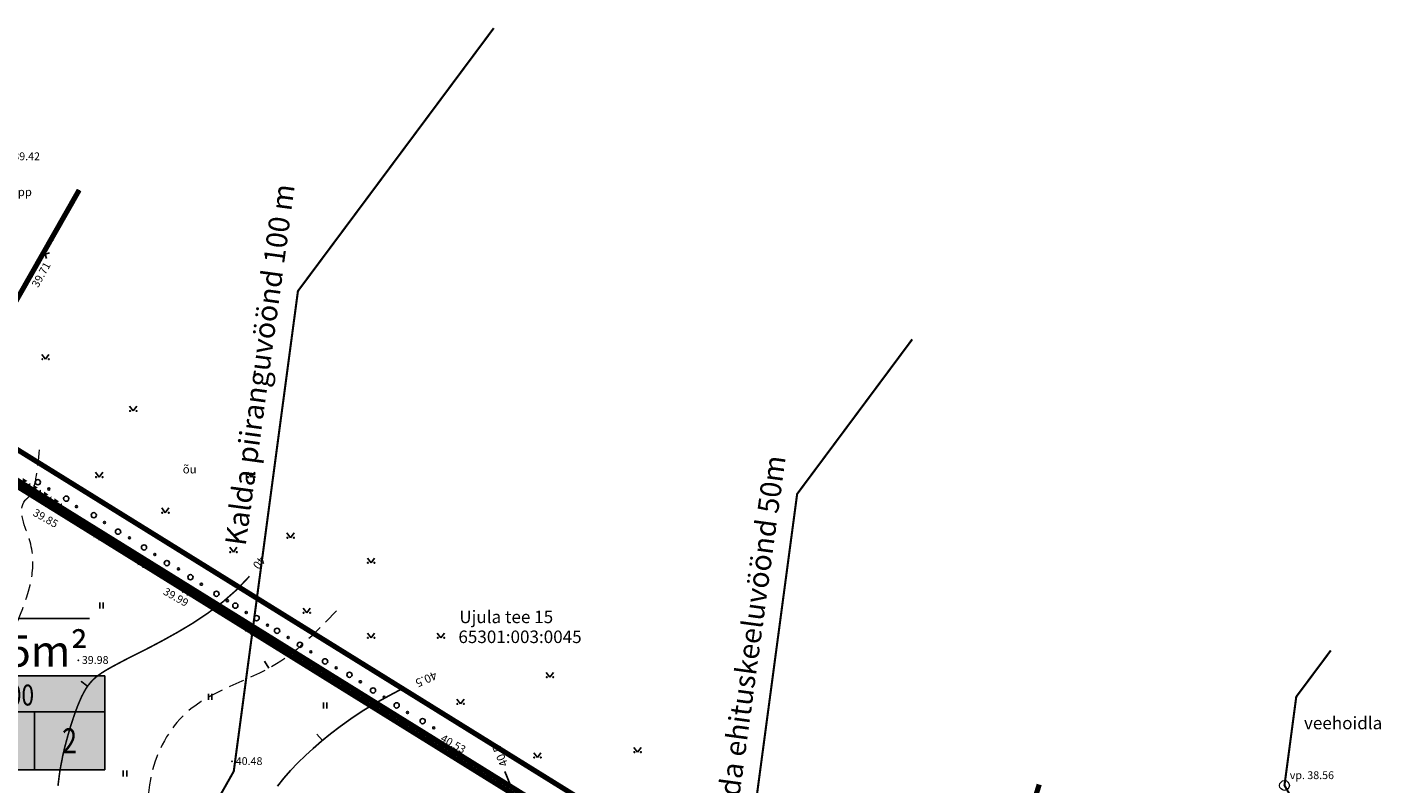
# Model space of a CAD drawing. Units: metres. Extents: x 552993 to 554004, y 6579953 to 6580497.
# Drawn here: x 553327 to 553457, y 6580424 to 6580497 of the extents above; entities that cross this region are included whole.
import ezdxf
from ezdxf.enums import TextEntityAlignment as Align

# ---------------------------------------------------------------- set-up
doc = ezdxf.new("R2010")
doc.units = ezdxf.units.M
doc.linetypes.add('46-05Kesa4$0$BORDER', pattern=[1.75, 0.5, -0.25, 0.5, -0.25, 0, -0.25])
doc.linetypes.add('46-05Kesa4$0$DASHED', pattern=[0.75, 0.5, -0.25])
doc.layers.get('0').update_dxf_attribs({"color": 250})
for name, color, linetype in [('46-05Kesa4$0$11', 6, 'Continuous'), ('46-05Kesa4$0$12', 4, 'Continuous'), ('46-05Kesa4$0$2d', 7, 'Continuous'), ('46-05Kesa4$0$AIAD', 4, 'Continuous'), ('46-05Kesa4$0$HALJASTUS', 3, 'Continuous'), ('46-05Kesa4$0$hor', 34, 'Continuous'), ('46-05Kesa4$0$KORGUSED', 7, 'Continuous'), ('46-05Kesa4$0$piir', 1, 'Continuous'), ('46-05Kesa4$0$puud', 3, 'Continuous'), ('46-05Kesa4$0$vesi', 4, 'Continuous'), ('DP_eh_õigus', 7, 'Continuous'), ('DP_KRAAV', 131, 'Continuous'), ('DP_krundinr', 6, 'Continuous'), ('DP_PIIRNGUD', 1, 'ala ulatus')]:
    doc.layers.add(name, color=color, linetype=linetype)
for name, color, linetype, lineweight in [('DP_ala_piir', 1, 'DP_LINE', 70), ('DP_UUSPIIR', 230, 'Continuous', 100), ('geaoalus', 250, 'Continuous', 9)]:
    doc.layers.add(name, color=color, linetype=linetype, lineweight=lineweight)
doc.styles.add('46-05Kesa4$0$ROMANC', font='ROMANC.shx', dxfattribs={"height": 0.8})
doc.styles.add('pos', font='ARIAL.TTF')
doc.styles.get("Standard").update_dxf_attribs({"font": 'simplex.shx', "width": 0.8})
doc.linetypes.add('ala ulatus', pattern='A,0.8,-0.4,[144,GEODEET.shx,S=0.1,R=0,X=0,Y=0],-0.4', length=1.6)
doc.linetypes.add('DP_LINE', pattern='A,0.5,-0.2,["DP",pos,S=0.1,R=0,X=-0.1,Y=-0.05],-0.25', length=0.95)

# ---------------------------------------------------------------- blocks, each defined once
blk = doc.blocks.new('46-05Kesa4$0$T1')
blk.add_lwpolyline([(0, 0), (0, 0.8)])
blk = doc.blocks.new('46-05Kesa4$0$MURU')
at = {"linetype": 'Continuous'}
for p, q in [((-0.46, 0.61), (0, 0)), ((0, 0), (0.45, 0.61))]:
    blk.add_line(p, q, dxfattribs=at)
for centre in [(-0.4, 0), (0.43, 0)]:
    blk.add_circle(centre, 0.055, dxfattribs=at)
blk = doc.blocks.new('46-05Kesa4$0$HEIN')
at = {"linetype": 'Continuous'}
for p, q in [((-0.23, 0.38), (-0.23, -0.38)), ((0.22, 0.38), (0.22, -0.38))]:
    blk.add_line(p, q, dxfattribs=at)
blk = doc.blocks.new('46-05Kesa4$0$HEKK')
for centre, radius in [((0, 0), 0.25), ((1.24, -0.01), 0.1)]:
    blk.add_circle(centre, radius)
blk = doc.blocks.new('46-05Kesa4$0$t2')
at = {"lineweight": 0, "const_width": 0.15}
blk.add_lwpolyline([(0, 0.8), (0, 0)], dxfattribs=at)
blk = doc.blocks.new('46-05Kesa4$0$K_AED')
at = {"lineweight": 0}
blk.add_lwpolyline([(0, 0.225, 0, 0.52, 0), (0, -0.225, 0.52, 0.52, 0)], format="xyseb", dxfattribs=at)
blk = doc.blocks.new('46-05Kesa4')
at = {"layer": '46-05Kesa4$0$2d'}
for p in [(553329.99, 6580450.61), (553344.51, 6580441.51), (553332.32, 6580436.03), (553366.32, 6580428.27), (553347.07, 6580426.33)]:
    blk.add_point(p, dxfattribs=at)
at = {"layer": '46-05Kesa4$0$AIAD'}
for p, q in [((553329.9, 6580476.27), (553329.49, 6580476.16)), ((553329.9, 6580476.27), (553329.79, 6580476.68)), ((553329.16, 6580474.99), (553329.57, 6580475.1)), ((553329.16, 6580474.99), (553329.27, 6580474.58)), ((553327.92, 6580472.82), (553327.81, 6580473.23)), ((553327.92, 6580472.82), (553327.51, 6580472.71)), ((553327.45, 6580452.24), (553327.36, 6580452.65)), ((553327.45, 6580452.24), (553327.86, 6580452.33)), ((553329.55, 6580450.89), (553329.14, 6580450.8)), ((553329.55, 6580450.89), (553329.65, 6580450.48)), ((553332.11, 6580449.28), (553332.01, 6580449.7)), ((553332.11, 6580449.28), (553332.52, 6580449.38)), ((553334.23, 6580447.96), (553333.81, 6580447.86)), ((553334.23, 6580447.96), (553334.32, 6580447.54)), ((553336.34, 6580446.63), (553336.25, 6580447.04)), ((553336.34, 6580446.63), (553336.76, 6580446.72)), ((553338.46, 6580445.3), (553338.05, 6580445.21)), ((553338.46, 6580445.3), (553338.56, 6580444.89)), ((553340.58, 6580443.97), (553340.49, 6580444.39)), ((553340.58, 6580443.97), (553341, 6580444.07)), ((553342.7, 6580442.65), (553342.29, 6580442.55)), ((553342.7, 6580442.65), (553342.79, 6580442.23)), ((553346.65, 6580440.22), (553346.55, 6580440.63)), ((553346.65, 6580440.22), (553347.06, 6580440.32)), ((553348.78, 6580438.92), (553348.37, 6580438.82)), ((553348.78, 6580438.92), (553348.88, 6580438.51)), ((553350.92, 6580437.62), (553350.82, 6580438.03)), ((553350.92, 6580437.62), (553351.33, 6580437.72)), ((553353.06, 6580436.32), (553352.65, 6580436.22)), ((553353.06, 6580436.32), (553353.16, 6580435.91)), ((553355.19, 6580435.03), (553355.09, 6580435.44)), ((553355.19, 6580435.03), (553355.61, 6580435.13)), ((553357.33, 6580433.73), (553356.92, 6580433.63)), ((553357.33, 6580433.73), (553357.43, 6580433.32)), ((553359.47, 6580432.43), (553359.37, 6580432.84)), ((553359.47, 6580432.43), (553359.88, 6580432.53)), ((553361.61, 6580431.13), (553361.19, 6580431.03)), ((553361.61, 6580431.13), (553361.71, 6580430.72)), ((553363.74, 6580429.84), (553363.64, 6580430.25)), ((553363.74, 6580429.84), (553364.15, 6580429.94)), ((553365.88, 6580428.54), (553365.47, 6580428.44)), ((553365.88, 6580428.54), (553365.98, 6580428.13)), ((553368.42, 6580426.92), (553368.33, 6580427.34)), ((553368.42, 6580426.92), (553368.83, 6580427.02)), ((553370.52, 6580425.58), (553370.11, 6580425.49)), ((553370.52, 6580425.58), (553370.62, 6580425.16)), ((553372.63, 6580424.23), (553372.54, 6580424.64)), ((553372.63, 6580424.23), (553373.04, 6580424.32))]:
    blk.add_line(p, q, dxfattribs=at)
at = {"layer": '46-05Kesa4$0$hor', "const_width": 0.15}
blk.add_lwpolyline([(553348.74, 6580444.09), (553347.54, 6580442.82), (553346.21, 6580441.65), (553344.79, 6580440.58), (553343.33, 6580439.6), (553341.87, 6580438.73), (553340.47, 6580437.95), (553339.17, 6580437.26), (553338.01, 6580436.67), (553337.03, 6580436.18), (553336.23, 6580435.76), (553335.56, 6580435.4), (553335.03, 6580435.1), (553334.6, 6580434.83), (553334.25, 6580434.59), (553333.96, 6580434.36), (553333.71, 6580434.13), (553333.48, 6580433.87), (553333.26, 6580433.6), (553333.05, 6580433.29), (553332.86, 6580432.95), (553332.66, 6580432.57), (553332.47, 6580432.14), (553332.27, 6580431.66), (553332.07, 6580431.13), (553331.86, 6580430.53), (553331.65, 6580429.89), (553331.44, 6580429.2), (553331.24, 6580428.48), (553331.04, 6580427.73), (553330.86, 6580426.97), (553330.71, 6580426.21), (553330.57, 6580425.46), (553330.47, 6580424.72), (553330.38, 6580423.98)], dxfattribs=at)
at = {"layer": '46-05Kesa4$0$hor'}
for points in [[(553373.21, 6580425.37), (553373.94, 6580423.57)], [(553351.43, 6580423.96), (553352.03, 6580424.73), (553352.68, 6580425.47), (553353.36, 6580426.18), (553354.09, 6580426.88), (553354.85, 6580427.58), (553355.65, 6580428.28), (553356.51, 6580428.98), (553357.43, 6580429.69), (553358.44, 6580430.41), (553359.54, 6580431.14), (553360.74, 6580431.88), (553362.08, 6580432.63), (553363.54, 6580433.39)]]:
    blk.add_lwpolyline(points, dxfattribs=at)
at = {"layer": '46-05Kesa4$0$hor', "linetype": '46-05Kesa4$0$DASHED', "lineweight": 0, "ltscale": 3}
for points in [[(553401.33, 6580412.8), (553399.91, 6580409.22), (553399.49, 6580404.88), (553398.83, 6580394.63), (553396.42, 6580387.44), (553393.03, 6580382.66), (553391.04, 6580380.56), (553382.4, 6580369.12), (553378.62, 6580364.94), (553370.44, 6580351.87), (553360.39, 6580340.55), (553355.91, 6580337.94), (553348.2, 6580337.35), (553338.5, 6580338.99), (553328.75, 6580341.81), (553323.49, 6580344.02), (553319.17, 6580350.21), (553314.36, 6580359.37), (553313.31, 6580367.66), (553312.26, 6580374.62), (553310.27, 6580380.45), (553309.45, 6580383.26), (553309.11, 6580385.79), (553309.45, 6580392.17), (553311.91, 6580398.7), (553315.76, 6580404.65), (553321.27, 6580413.69), (553322.79, 6580417.65), (553323.96, 6580425.52), (553324.66, 6580434.86), (553327.82, 6580443.78), (553327.7, 6580447.4), (553327.24, 6580451.37), (553327.59, 6580451.72), (553328.29, 6580453.58), (553328.64, 6580456.5)], [(553305.53, 6580448.45), (553306.67, 6580444.88), (553306.3, 6580438.85), (553304.78, 6580429.28), (553302.99, 6580423.62), (553299.5, 6580416.74), (553297.9, 6580411.93), (553296.95, 6580407.07), (553295.34, 6580397.83), (553294.97, 6580388.59), (553298.08, 6580376.52), (553301.57, 6580367.38), (553303.83, 6580359.74), (553304.6, 6580354.03), (553305.26, 6580348.85), (553306.39, 6580342.34), (553309.78, 6580333.95), (553315.47, 6580330.68), (553325, 6580324.36), (553333.3, 6580317.01), (553334.85, 6580314.77), (553336.91, 6580307.25), (553338.42, 6580303.11), (553346.82, 6580295.73), (553365.71, 6580288.65), (553381.45, 6580281.97), (553384.89, 6580277.87), (553384.89, 6580273.94), (553385.41, 6580273.01), (553386.94, 6580273.47)], [(553357.07, 6580440.78), (553351.33, 6580435.68), (553342.66, 6580430.97), (553339.35, 6580425.11), (553338.58, 6580416.84), (553334.99, 6580407.85), (553331.93, 6580397.54), (553327.85, 6580381.53), (553327.34, 6580371.6), (553329.63, 6580364.85), (553334.38, 6580360.83), (553342.03, 6580358.92), (553351.72, 6580357.4), (553355.67, 6580358.54), (553360.8, 6580364.34), (553365.65, 6580374.02), (553370.36, 6580382.42), (553374.83, 6580387.26), (553379.19, 6580391.54), (553383.53, 6580396), (553387.35, 6580402.87), (553388.24, 6580410), (553389.65, 6580417.77)]]:
    blk.add_spline(points, degree=3, dxfattribs=at)
at = {"layer": '46-05Kesa4$0$piir', "linetype": '46-05Kesa4$0$BORDER', "lineweight": 0, "ltscale": 3}
blk.add_lwpolyline([(553332.41, 6580481.13), (553318.91, 6580457.39)], dxfattribs=at)
at = {"layer": '46-05Kesa4$0$piir', "linetype": '46-05Kesa4$0$BORDER', "ltscale": 3, "const_width": 0.05}
blk.add_lwpolyline([(553318.91, 6580457.39), (553416.16, 6580397), (553408.35, 6580360.52), (553368.25, 6580258.5), (553262.38, 6580230.38), (553235.02, 6580348.32), (553289.2, 6580409.97)], close=True, dxfattribs=at)
at = {"layer": '46-05Kesa4$0$vesi', "lineweight": 0}
blk.add_lwpolyline([(553448, 6580424.49), (553449.07, 6580432.52), (553452.37, 6580436.96)], dxfattribs=at)
blk.add_circle((553447.94, 6580424.02), 0.468, dxfattribs=at)
at = {"layer": '46-05Kesa4$0$AIAD', "lineweight": 0}
for p, rotation in [((553327.11, 6580453.18), 147.25110973272), ((553327.62, 6580452.85), 327.25110973272), ((553328.12, 6580452.53), 147.25110973272), ((553328.63, 6580452.2), 327.25110973272), ((553329.13, 6580451.88), 147.25110973272), ((553329.64, 6580451.55), 327.25110973272), ((553330.14, 6580451.23), 147.25110973272), ((553330.65, 6580450.91), 327.25110973272)]:
    blk.add_blockref('46-05Kesa4$0$K_AED', p, dxfattribs=dict(at, rotation=rotation))
at = {"layer": '46-05Kesa4$0$HALJASTUS', "xscale": 0.75, "yscale": 0.75, "zscale": 0.75}
for name, p in [('46-05Kesa4$0$MURU', (553329.18, 6580464.91)), ('46-05Kesa4$0$MURU', (553337.59, 6580459.94)), ('46-05Kesa4$0$MURU', (553334.33, 6580453.6)), ('46-05Kesa4$0$MURU', (553348.9, 6580453.6)), ('46-05Kesa4$0$MURU', (553340.67, 6580450.18)), ('46-05Kesa4$0$MURU', (553352.67, 6580447.78)), ('46-05Kesa4$0$MURU', (553347.19, 6580446.41)), ('46-05Kesa4$0$MURU', (553360.39, 6580445.38)), ('46-05Kesa4$0$HEIN', (553334.56, 6580441.29)), ('46-05Kesa4$0$MURU', (553354.22, 6580440.58)), ('46-05Kesa4$0$MURU', (553360.39, 6580438.18)), ('46-05Kesa4$0$MURU', (553367.08, 6580438.18)), ('46-05Kesa4$0$MURU', (553377.53, 6580434.41)), ('46-05Kesa4$0$HEIN', (553344.97, 6580432.51)), ('46-05Kesa4$0$HEIN', (553356, 6580431.69)), ('46-05Kesa4$0$MURU', (553368.96, 6580431.84)), ('46-05Kesa4$0$MURU', (553385.93, 6580427.22)), ('46-05Kesa4$0$MURU', (553376.33, 6580426.7)), ('46-05Kesa4$0$HEIN', (553336.8, 6580425.16))]:
    blk.add_blockref(name, p, dxfattribs=at)
at = {"layer": '46-05Kesa4$0$hor', "lineweight": 0, "rotation": 31.77838396742954}
blk.add_blockref('46-05Kesa4$0$T1', (553350.6, 6580435.26), dxfattribs=at)
at = {"layer": '46-05Kesa4$0$hor'}
for name, p, rotation in [('46-05Kesa4$0$t2', (553333.22, 6580433.53), 52.32225759646921), ('46-05Kesa4$0$T1', (553355.73, 6580428.34), 42.19508400460374)]:
    blk.add_blockref(name, p, dxfattribs=dict(at, rotation=rotation))
at = {"layer": '46-05Kesa4$0$puud'}
for p, rotation in [((553328.45, 6580453.11), 328.5854855572927), ((553331.17, 6580451.53), 322.4478659794787), ((553333.81, 6580449.94), 326.3256732536337), ((553336.14, 6580448.36), 331.7134800301275), ((553338.63, 6580446.85), 327.2800028343596), ((553340.82, 6580445.35), 333.4487118709644), ((553343.08, 6580443.99), 327.5440249329278), ((553345.57, 6580442.41), 327.6956743788215), ((553347.38, 6580441.27), 328.1244490408116), ((553349.42, 6580440.07), 327.5729038279096), ((553351.38, 6580438.86), 328.949790086089), ((553353.57, 6580437.51), 327.5441346196721), ((553355.98, 6580435.92), 330.3762020623107), ((553358.32, 6580434.64), 327.8440310585872), ((553360.58, 6580433.13), 329.0511443658709), ((553362.84, 6580431.7), 327.1102594914262), ((553365.33, 6580430.19), 329.6357399143262)]:
    blk.add_blockref('46-05Kesa4$0$HEKK', p, dxfattribs=dict(at, rotation=rotation))
at = {"layer": '46-05Kesa4$0$11', "style": '46-05Kesa4$0$ROMANC'}
blk.add_text('el.kapp', height=0.8, rotation=0.0039, dxfattribs=at).set_placement((553324.09, 6580480.55))
at = {"layer": '46-05Kesa4$0$12', "style": '46-05Kesa4$0$ROMANC'}
blk.add_text('õu', height=0.8, dxfattribs=at).set_placement((553342.34, 6580453.95))
at = {"layer": '46-05Kesa4$0$hor', "style": '46-05Kesa4$0$ROMANC'}
blk.add_text('40', height=0.8, rotation=231.9339, dxfattribs=at).set_placement((553349.74, 6580446.12))
at = {"layer": '46-05Kesa4$0$hor', "lineweight": 0, "style": '46-05Kesa4$0$ROMANC'}
for rotation, p in [(204.4132, (553366.48, 6580435.01)), (112.4089, (553373.55, 6580426.02))]:
    blk.add_text('40.5', height=0.8, rotation=rotation, dxfattribs=at).set_placement(p)
at = {"layer": '46-05Kesa4$0$KORGUSED', "style": '46-05Kesa4$0$ROMANC'}
for s, rotation, p in [('39.42', 0.0039, (553326.1, 6580483.99)), ('39.71', 60.9225, (553328.47, 6580471.71)), ('39.85', 330.3, (553327.9, 6580449.96)), ('39.99', 330.3, (553340.39, 6580442.4)), ('39.98', 0.0039, (553332.67, 6580435.68)), ('40.53', 330.3, (553366.97, 6580428.32)), ('40.48', 0.0039, (553347.42, 6580425.98))]:
    blk.add_text(s, height=0.75, rotation=rotation, dxfattribs=at).set_placement(p)
at = {"layer": '46-05Kesa4$0$piir', "lineweight": 0, "style": '46-05Kesa4$0$ROMANC'}
for s, p in [('Ujula tee 15', (553368.85, 6580439.59)), ('65301:003:0045', (553368.76, 6580437.68))]:
    blk.add_text(s, height=1.2, dxfattribs=at).set_placement(p)
at = {"layer": '46-05Kesa4$0$vesi', "style": '46-05Kesa4$0$ROMANC'}
blk.add_text('veehoidla', height=1.2, dxfattribs=at).set_placement((553449.81, 6580429.41))
blk.add_text('vp. 38.56', height=0.75, rotation=0.0039, dxfattribs=at).set_placement((553448.45, 6580424.63))
blk = doc.blocks.new('ehitusoigus')
at = {"lineweight": -2}
blk.add_hatch(color=255, dxfattribs=at).paths.add_polyline_path([(-10.13, -5.55), (10.13, -5.55), (10.13, 3.45), (-10.13, 3.45)])
at = {"color": 1, "lineweight": -2}
for p, q in [((-10.13, 0), (10.13, 0)), ((-3.38, -5.55), (-3.38, 0)), ((3.38, -5.55), (3.38, 0))]:
    blk.add_line(p, q, dxfattribs=at)
at = {"color": 9, "lineweight": -2}
blk.add_lwpolyline([(-10.13, -5.55), (10.13, -5.55), (10.13, 3.45), (-10.13, 3.45)], close=True, dxfattribs=at)
at = {"color": 6, "lineweight": -2, "style": 'pos', "width": 0.8}
blk.add_attdef('1', text='', height=2, dxfattribs=at).set_placement((0, 1.61), align=Align.MIDDLE_CENTER)
at = {"color": 6, "lineweight": -2}
for tag, width, p in [('3', 0.8, (-6.75, -2.78)), ('0004', 0.7, (0, -2.78)), ('5', 0.8, (6.75, -2.78))]:
    blk.add_attdef(tag, text='', height=2.4, dxfattribs=dict(at, width=width)).set_placement(p, align=Align.MIDDLE_CENTER)

msp = doc.modelspace()

# ---------------------------------------------------------------- linework, layer by layer
at = {"layer": 'DP_ala_piir', "color": 14, "linetype": 'ByBlock', "ltscale": 0.5, "const_width": 0.5, "flags": 128}
for points in [[(553332.41, 6580481.13), (553318.91, 6580457.39)], [(553424.43, 6580424.11), (553416.16, 6580397)]]:
    msp.add_lwpolyline(points, dxfattribs=at)
at = {"layer": 'DP_ala_piir', "ltscale": 20, "const_width": 0.5, "flags": 128}
msp.add_lwpolyline([(553453.15, 6579990.95), (553334.97, 6580165.63), (553411.23, 6580359.66), (553419.54, 6580398.45), (553317.96, 6580461.53), (553287.33, 6580412.64), (553258.79, 6580406.3), (553130.11, 6580384.58), (553114.15, 6580303.77), (553183.15, 6580138.54), (553079.19, 6580126.87), (553074.72, 6580104.18), (553258.89, 6579973.24), (553306.65, 6579962.72), (553305.75, 6579988.36), (553307.7, 6579999.51)], close=True, dxfattribs=at)
at = {"layer": 'DP_ala_piir', "color": 14, "linetype": 'ByBlock', "ltscale": 20, "const_width": 0.5, "flags": 128}
msp.add_lwpolyline([(553448.24, 6579993.74), (553332.16, 6580165.32), (553408.83, 6580360.39), (553416.72, 6580397.25), (553318.75, 6580458.09), (553288.89, 6580410.42), (553259.27, 6580403.84), (553132.23, 6580382.41), (553116.75, 6580304.03), (553186.74, 6580136.42), (553081.29, 6580124.59), (553077.49, 6580105.28), (553259.93, 6579975.57), (553304.03, 6579965.85), (553303.24, 6579988.54), (553305.62, 6580002.13)], close=True, dxfattribs=at)
at = {"layer": 'DP_KRAAV', "ltscale": 10, "const_width": 0.2, "flags": 128}
msp.add_lwpolyline([(553419.89, 6580160.31), (553410.26, 6580170.75), (553408.94, 6580176.67), (553415.86, 6580190.32), (553409.74, 6580211.77), (553418.9, 6580227.99), (553425.27, 6580248.63), (553436.71, 6580282.33), (553448.71, 6580299.42), (553447.95, 6580310.55), (553441.38, 6580328.3), (553444.08, 6580393.46), (553448.56, 6580401.37), (553450.38, 6580407.19), (553452.47, 6580416.11), (553447.94, 6580424.03), (553449.07, 6580432.53), (553452.38, 6580436.97)], dxfattribs=at)
at = {"layer": 'DP_krundinr'}
msp.add_line((553333.41, 6580440.05, 205.82), (553318.21, 6580440.05, 205.82), dxfattribs=at)
at = {"layer": 'DP_PIIRNGUD', "color": 7, "ltscale": 10, "flags": 128}
msp.add_lwpolyline([(553372.85, 6579955.42, 0.2, 0.2, 0), (553362.49, 6579985.96, 0.2, 0.2, 0), (553368.32, 6580012.11, 0.2, 0.2, 0), (553367.42, 6580015.93, 0.2, 0.2, 0), (553366.44, 6580069.85, 0.2, 0.2, 0), (553357.03, 6580074.83, 0.2, 0.2, 0), (553351.79, 6580086.64, 0.2, 0.2, 0), (553318.55, 6580122.7, 0.2, 0.2, 0), (553303.5, 6580189.86, 0.2, 0.2, 0), (553308.94, 6580200.58, 0.2, 0.2, 0), (553302.11, 6580224.53, 0.2, 0.2, 0), (553326.53, 6580267.78, 0.2, 0.2, 0), (553330.13, 6580279.46, 0.2, 0.2, 0), (553340.99, 6580311.45, 0.2, 0.2, 0), (553340.64, 6580312.4, 0.2, 0.2, 0), (553344.42, 6580403.62, 0.2, 0.2, 0), (553344.35, 6580403.75, 0.2, 0.2, 0), (553344.46, 6580404.57, 0.2, 0.2, 0), (553345.17, 6580421.73, 0.2, 0.2, 0), (553347.23, 6580425.38, 0.2, 0.2, 0), (553353.38, 6580471.44, 0.2, 0.2, 0), (553372.15, 6580496.66, 0.2, 0.2, 0)], format="xyseb", dxfattribs=at)
at = {"layer": 'DP_PIIRNGUD', "color": 7, "ltscale": 10, "const_width": 0.2, "flags": 128}
msp.add_lwpolyline([(553420.2, 6579971.48), (553414.34, 6579988.76), (553418.96, 6580009.45), (553419.19, 6580014.21), (553417.31, 6580022.18), (553416.59, 6580061.97), (553420.55, 6580070.43), (553419.08, 6580073.49), (553418.03, 6580088.18), (553405.18, 6580105.91), (553395.72, 6580110.92), (553393.55, 6580115.81), (553392.67, 6580116.06), (553364.4, 6580146.73), (553356.22, 6580183.26), (553362.4, 6580195.45), (553355.93, 6580218.15), (553372.71, 6580247.89), (553377.7, 6580264.05), (553391.67, 6580305.19), (553394.91, 6580309.81), (553391.01, 6580320.35), (553394.63, 6580407.6), (553397.17, 6580412.09), (553396.14, 6580413.89), (553401.23, 6580451.98), (553412.26, 6580466.81)], dxfattribs=at)
at = {"layer": 'DP_UUSPIIR', "ltscale": 0.5, "const_width": 0.5, "flags": 128}
msp.add_lwpolyline([(553304.99, 6580373.54), (553412.54, 6580380.08), (553416.16, 6580397), (553318.92, 6580457.4), (553286.99, 6580401.39), (553286.99, 6580401.39), (553298.15, 6580384.12), (553304.99, 6580373.54), (553304.99, 6580373.54), (553304.99, 6580373.54)], close=True, dxfattribs=at)

# ---------------------------------------------------------------- block references
at = {"layer": 'DP_eh_õigus'}
msp.add_blockref('ehitusoigus', (553324.74, 6580431.08), dxfattribs=at).add_auto_attribs({'1': 'EE 100', '3': '2', '0004': '300', '5': '2'})
at = {"layer": 'geaoalus', "color": 161, "ltscale": 0.5}
msp.add_blockref('46-05Kesa4', (0, 0), dxfattribs=at)

# ---------------------------------------------------------------- texts
at = {"layer": 'DP_krundinr', "style": 'pos'}
msp.add_text('6345m²', height=3, rotation=359.8904, dxfattribs=at).set_placement((553325.97, 6580434.48, 205.82), align=Align.BOTTOM_CENTER)
at = {"layer": 'DP_PIIRNGUD', "color": 7, "ltscale": 10, "char_height": 2, "attachment_point": 1, "rotation": 82.2394}
for s, insert, width in [('Kalda piiranguvöönd 100 m', (553346.38, 6580447.21), 38.4071), ('Kalda ehituskeeluvöönd 50m ', (553393.16, 6580419.13), 42.3538)]:
    msp.add_mtext(s, dxfattribs=dict(at, insert=insert, width=width))

doc.saveas('drawing.dxf')
